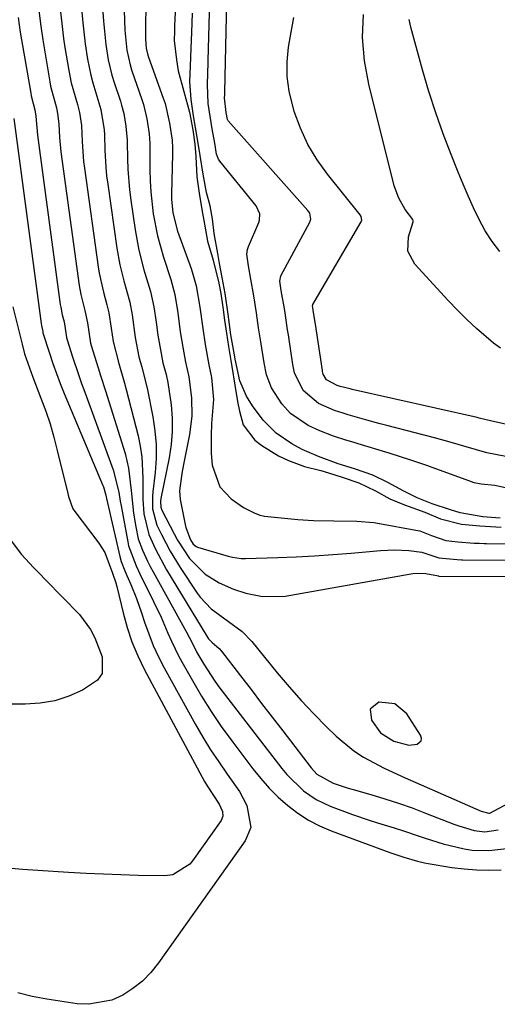
# Model space of a CAD drawing. Units: inches. Extents: x 1841539 to 1846869, y 458119 to 463432.
# Drawn here: x 1842866 to 1842966, y 460041 to 460248 of the extents above; entities that cross this region are included whole.
import ezdxf

# ---------------------------------------------------------------- set-up
doc = ezdxf.new("R2010")
doc.units = ezdxf.units.IN
doc.header["$MEASUREMENT"] = 0
for name, color, linetype in [('1', 7, 'Continuous'), ('7', 7, 'Continuous'), ('8', 7, 'Continuous')]:
    doc.layers.add(name, color=color, linetype=linetype)

msp = doc.modelspace()

# ---------------------------------------------------------------- linework, layer by layer
at = {"layer": '1', "color": 18}
msp.add_polyline3d([(1842950.1, 460096.31, 1762), (1842950.14, 460096.84, 1762), (1842949.99, 460097.45, 1762), (1842947.08, 460101.98, 1762), (1842944.55, 460104.11, 1762), (1842941.26, 460104.45, 1762), (1842941.19, 460104.44, 1762), (1842939.4, 460102.95, 1762), (1842939.66, 460100.64, 1762), (1842941.53, 460097.99, 1762), (1842944.38, 460096.22, 1762), (1842947.53, 460095.41, 1762), (1842949.23, 460095.57, 1762), (1842950.1, 460096.31, 1762)], dxfattribs=at)
at = {"layer": '7', "color": 18}
for points in [[(1842898.59, 460255.43, 1756), (1842898.22, 460246.74, 1756), (1842898.17, 460245.6, 1756), (1842898.16, 460243.65, 1756), (1842898.65, 460239.57, 1756), (1842898.95, 460237.28, 1756), (1842900.13, 460232.93, 1756), (1842901.35, 460228.58, 1756), (1842902.02, 460224.84, 1756), (1842902.46, 460221.88, 1756), (1842902.67, 460219.24, 1756), (1842902.9, 460214.98, 1756), (1842903.41, 460211.51, 1756), (1842903.98, 460208.09, 1756), (1842904.51, 460205, 1756), (1842905.16, 460201.44, 1756), (1842906.3, 460197.43, 1756), (1842907.55, 460192.6, 1756), (1842907.93, 460190.43, 1756), (1842908.36, 460187.52, 1756), (1842908.73, 460184.79, 1756), (1842909.11, 460182.05, 1756), (1842909.56, 460179.26, 1756), (1842910.28, 460175.06, 1756), (1842910.86, 460171.14, 1756), (1842911.44, 460167.67, 1756), (1842911.89, 460165.66, 1756), (1842912.66, 460162.77, 1756), (1842915.11, 460159.56, 1756), (1842916.58, 460158.42, 1756), (1842920.05, 460156.3, 1756), (1842922.19, 460155.27, 1756), (1842925.58, 460154, 1756), (1842928.96, 460153.16, 1756), (1842930.61, 460152.72, 1756), (1842933.49, 460151.79, 1756), (1842937.02, 460150.61, 1756), (1842940.47, 460148.9, 1756), (1842943.48, 460147.25, 1756), (1842946.59, 460145.92, 1756), (1842950.87, 460144.4, 1756), (1842954.14, 460142.99, 1756), (1842958.57, 460141.89, 1756), (1842962.43, 460141.57, 1756), (1842966.97, 460141.27, 1756)], [(1842892.19, 460253.7, 1758), (1842892.12, 460243.98, 1758), (1842892.26, 460242.04, 1758), (1842892.59, 460240.61, 1758), (1842892.74, 460240.15, 1758), (1842895.83, 460231.55, 1758), (1842896.22, 460230.4, 1758), (1842897.15, 460226.27, 1758), (1842897.67, 460222.72, 1758), (1842897.77, 460220.98, 1758), (1842897.77, 460219.82, 1758), (1842897.57, 460211.3, 1758), (1842897.57, 460210.31, 1758), (1842897.83, 460207.37, 1758), (1842898.81, 460203.57, 1758), (1842901.67, 460195.69, 1758), (1842902.08, 460194.48, 1758), (1842902.76, 460192.03, 1758), (1842903.52, 460187.58, 1758), (1842904.14, 460183.07, 1758), (1842904.67, 460179.67, 1758), (1842905.4, 460175.44, 1758), (1842905.95, 460172.75, 1758), (1842906.39, 460168.13, 1758), (1842906.22, 460165.6, 1758), (1842906, 460163.07, 1758), (1842905.93, 460160.52, 1758), (1842905.92, 460156.77, 1758), (1842906.12, 460154.31, 1758), (1842907.77, 460149.72, 1758), (1842910.11, 460147.21, 1758), (1842912.72, 460145.4, 1758), (1842914.93, 460144.25, 1758), (1842916.18, 460143.77, 1758), (1842916.87, 460143.63, 1758), (1842917.11, 460143.6, 1758), (1842924.12, 460142.88, 1758), (1842927.45, 460142.64, 1758), (1842931.72, 460142.59, 1758), (1842936.55, 460142.55, 1758), (1842940.15, 460142.23, 1758), (1842941.34, 460142.04, 1758), (1842948.97, 460140.65, 1758), (1842949.82, 460140.46, 1758), (1842952.31, 460139.53, 1758), (1842955.33, 460138.48, 1758), (1842957.8, 460138.16, 1758), (1842961.29, 460137.92, 1758), (1842962.34, 460137.88, 1758), (1842963.37, 460137.85, 1758), (1842963.88, 460137.84, 1758), (1842971.99, 460137.72, 1758)], [(1842869.53, 460251.07, 1768), (1842870.04, 460246.7, 1768), (1842870.48, 460243.8, 1768), (1842871.96, 460235, 1768), (1842872.13, 460234.06, 1768), (1842873.33, 460229.47, 1768), (1842873.6, 460228.29, 1768), (1842873.86, 460226.13, 1768), (1842874, 460223.29, 1768), (1842874.3, 460220.27, 1768), (1842878.15, 460192.11, 1768), (1842878.47, 460190.2, 1768), (1842879.3, 460186.84, 1768), (1842879.86, 460184.22, 1768), (1842880.53, 460179.97, 1768), (1842880.65, 460179.47, 1768), (1842882.12, 460174.78, 1768), (1842882.63, 460173.16, 1768), (1842883.65, 460169.92, 1768), (1842887.78, 460156.77, 1768), (1842888.54, 460153.69, 1768), (1842889.06, 460148.96, 1768), (1842889.6, 460144.22, 1768), (1842890.03, 460141.29, 1768), (1842890.56, 460138.81, 1768), (1842891.43, 460136.43, 1768), (1842892.52, 460134.12, 1768), (1842893.1, 460132.99, 1768), (1842893.7, 460131.86, 1768), (1842900.73, 460119.14, 1768), (1842901.84, 460117.04, 1768), (1842902.92, 460114.91, 1768), (1842904.34, 460112.42, 1768), (1842906.68, 460108.83, 1768), (1842907.53, 460107.68, 1768), (1842920.8, 460090.49, 1768), (1842921.84, 460089.23, 1768), (1842925.33, 460085.78, 1768), (1842927.99, 460083.91, 1768), (1842930.93, 460082.54, 1768), (1842935.65, 460080.82, 1768), (1842939.14, 460079.61, 1768), (1842940.9, 460079.05, 1768), (1842944.44, 460077.99, 1768), (1842946.2, 460077.43, 1768), (1842949.7, 460076.24, 1768), (1842950.92, 460075.81, 1768), (1842954.75, 460074.59, 1768), (1842959.13, 460073.57, 1768), (1842960.87, 460073.31, 1768), (1842964.36, 460073.19, 1768), (1842968.77, 460073.68, 1768)], [(1842882.89, 460252.62, 1762), (1842883.24, 460247.73, 1762), (1842883.73, 460242.82, 1762), (1842884.27, 460239.58, 1762), (1842885.04, 460236.39, 1762), (1842885.52, 460234.81, 1762), (1842886.8, 460230.88, 1762), (1842887.06, 460230.03, 1762), (1842887.5, 460228.3, 1762), (1842887.96, 460225.66, 1762), (1842888.22, 460222.69, 1762), (1842888.23, 460222.27, 1762), (1842888.29, 460218.75, 1762), (1842888.37, 460216.56, 1762), (1842888.72, 460212.21, 1762), (1842888.99, 460210.04, 1762), (1842889.9, 460203.81, 1762), (1842890.68, 460199.58, 1762), (1842891.77, 460195.41, 1762), (1842893.15, 460190.83, 1762), (1842893.85, 460187.64, 1762), (1842894.32, 460184.36, 1762), (1842894.71, 460181.63, 1762), (1842895.23, 460178.55, 1762), (1842895.74, 460175.85, 1762), (1842896.45, 460173.38, 1762), (1842896.82, 460171.71, 1762), (1842897.46, 460166.98, 1762), (1842897.68, 460164.19, 1762), (1842897.72, 460161.41, 1762), (1842897.49, 460158.64, 1762), (1842897.07, 460155.88, 1762), (1842895.33, 460147.3, 1762), (1842895.24, 460146.67, 1762), (1842895.33, 460145.43, 1762), (1842895.56, 460144.84, 1762), (1842898.11, 460139.84, 1762), (1842898.84, 460138.5, 1762), (1842901.33, 460134.65, 1762), (1842904.65, 460131.34, 1762), (1842907.57, 460129.56, 1762), (1842910.6, 460128.23, 1762), (1842913.22, 460127.38, 1762), (1842916.73, 460126.68, 1762), (1842921.5, 460126.74, 1762), (1842922.69, 460126.91, 1762), (1842948.38, 460131.47, 1762), (1842949.32, 460131.57, 1762), (1842951.11, 460131.49, 1762), (1842953.72, 460130.98, 1762), (1842953.82, 460130.97, 1762), (1842953.92, 460130.97, 1762), (1842980.74, 460130.86, 1762)], [(1842969.11, 460149.26, 1758), (1842965.61, 460149.99, 1758), (1842962.7, 460150.28, 1758), (1842961.29, 460150.61, 1758), (1842960.37, 460150.91, 1758), (1842952.45, 460153.83, 1758), (1842951.33, 460154.23, 1758), (1842947.94, 460155.38, 1758), (1842943.38, 460156.8, 1758), (1842936.87, 460158.77, 1758), (1842936, 460159.04, 1758), (1842934.26, 460159.58, 1758), (1842931.63, 460160.41, 1758), (1842928.75, 460161.52, 1758), (1842926.33, 460162.66, 1758), (1842922.62, 460165.2, 1758), (1842920.78, 460167.22, 1758), (1842918.58, 460170.6, 1758), (1842917.55, 460173.3, 1758), (1842917.07, 460175.85, 1758), (1842916.37, 460180.23, 1758), (1842915.9, 460183.19, 1758), (1842915.47, 460186.35, 1758), (1842914.92, 460189.93, 1758), (1842914.26, 460193.45, 1758), (1842913.75, 460196.22, 1758), (1842913.42, 460198.67, 1758), (1842913.53, 460199.68, 1758), (1842913.74, 460200.32, 1758), (1842915.96, 460205.39, 1758), (1842916.11, 460205.83, 1758), (1842916.15, 460207.21, 1758), (1842915.35, 460208.9, 1758), (1842907.75, 460218.25, 1758), (1842907.44, 460218.7, 1758), (1842907.05, 460219.74, 1758), (1842906.65, 460222.03, 1758), (1842906.15, 460225.08, 1758), (1842905.71, 460227.76, 1758), (1842905.28, 460230.43, 1758), (1842905.11, 460234.39, 1758), (1842905.29, 460239.06, 1758), (1842905.3, 460239.39, 1758), (1842905.62, 460252.08, 1758)], [(1842874.18, 460249.7, 1766), (1842874.6, 460245.95, 1766), (1842874.86, 460244.07, 1766), (1842875.15, 460242.21, 1766), (1842875.95, 460237.36, 1766), (1842876.47, 460234.76, 1766), (1842877.75, 460230.2, 1766), (1842878.19, 460228.55, 1766), (1842878.6, 460225.8, 1766), (1842878.74, 460222.44, 1766), (1842879.06, 460218.23, 1766), (1842879.23, 460216.83, 1766), (1842882.12, 460196.06, 1766), (1842882.33, 460194.71, 1766), (1842883.22, 460190.7, 1766), (1842883.94, 460188.06, 1766), (1842884.36, 460186.36, 1766), (1842884.84, 460183.13, 1766), (1842885.28, 460180.31, 1766), (1842886.48, 460175.67, 1766), (1842887.67, 460171.59, 1766), (1842888.03, 460170.22, 1766), (1842890.54, 460160.45, 1766), (1842891, 460158.27, 1766), (1842891.34, 460156.06, 1766), (1842891.53, 460151.6, 1766), (1842891.51, 460147.12, 1766), (1842891.74, 460144.08, 1766), (1842892.79, 460139.7, 1766), (1842894.17, 460136.61, 1766), (1842896.53, 460132.31, 1766), (1842904.99, 460118.31, 1766), (1842905.38, 460117.74, 1766), (1842906.09, 460116.96, 1766), (1842907.59, 460115.75, 1766), (1842908.12, 460115.17, 1766), (1842912.08, 460109.99, 1766), (1842914.3, 460107.08, 1766), (1842916.53, 460104.18, 1766), (1842918.75, 460101.27, 1766), (1842920.98, 460098.37, 1766), (1842926.94, 460090.62, 1766), (1842928.16, 460089.28, 1766), (1842931.6, 460087.36, 1766), (1842934.72, 460086.34, 1766), (1842935.77, 460086.03, 1766), (1842939.52, 460084.98, 1766), (1842942.43, 460084.11, 1766), (1842945.32, 460083.18, 1766), (1842948.19, 460082.17, 1766), (1842951.03, 460081.1, 1766), (1842956.99, 460078.76, 1766), (1842958.04, 460078.37, 1766), (1842961.27, 460077.44, 1766), (1842963.47, 460077.16, 1766), (1842966.33, 460077.58, 1766)], [(1842878.67, 460249.65, 1764), (1842878.87, 460247.42, 1764), (1842879.41, 460242.98, 1764), (1842879.91, 460239.72, 1764), (1842880.58, 460236.38, 1764), (1842881, 460234.73, 1764), (1842882.28, 460230.54, 1764), (1842882.68, 460229.14, 1764), (1842883.38, 460224.88, 1764), (1842883.43, 460223.84, 1764), (1842883.53, 460220.58, 1764), (1842883.73, 460216.99, 1764), (1842883.91, 460215.2, 1764), (1842884.14, 460213.41, 1764), (1842886.04, 460199.97, 1764), (1842886.66, 460196.49, 1764), (1842887.51, 460193.06, 1764), (1842888.78, 460188.57, 1764), (1842889.27, 460185.95, 1764), (1842889.95, 460181.19, 1764), (1842890.69, 460177.11, 1764), (1842891.35, 460174.94, 1764), (1842892.47, 460170.54, 1764), (1842893.65, 460164.45, 1764), (1842894.08, 460161.54, 1764), (1842894.33, 460158.62, 1764), (1842894.31, 460155.69, 1764), (1842894.1, 460152.76, 1764), (1842893.62, 460148.68, 1764), (1842893.55, 460147.78, 1764), (1842893.56, 460145.08, 1764), (1842894.49, 460141.65, 1764), (1842895.44, 460139.7, 1764), (1842897.3, 460136.18, 1764), (1842899.38, 460132.8, 1764), (1842902.96, 460127.4, 1764), (1842903.62, 460126.5, 1764), (1842905.92, 460124.09, 1764), (1842909.54, 460121.43, 1764), (1842912.46, 460119.29, 1764), (1842914.49, 460117.17, 1764), (1842919.83, 460110.63, 1764), (1842922.32, 460107.68, 1764), (1842924.86, 460104.8, 1764), (1842927.5, 460102, 1764), (1842930.2, 460099.25, 1764), (1842932.2, 460097.29, 1764), (1842935.92, 460094.16, 1764), (1842937.96, 460092.84, 1764), (1842942.29, 460090.57, 1764), (1842946.74, 460088.49, 1764), (1842948.98, 460087.49, 1764), (1842962.76, 460081.49, 1764), (1842964.33, 460081.08, 1764), (1842964.56, 460081.1, 1764), (1842968.33, 460083.11, 1764)], [(1842966.73, 460143.15, 1756), (1842963.09, 460143.42, 1756), (1842958.31, 460144.29, 1756), (1842956.29, 460144.89, 1756), (1842952.45, 460146.13, 1756), (1842949.24, 460147.46, 1756), (1842946.45, 460148.81, 1756), (1842943.1, 460150.64, 1756), (1842939.93, 460152.22, 1756), (1842936.09, 460153.55, 1756), (1842932.67, 460154.61, 1756), (1842928.5, 460156.11, 1756), (1842925.06, 460157.62, 1756), (1842922.87, 460158.81, 1756), (1842919.58, 460161.05, 1756), (1842916.82, 460163.74, 1756), (1842914.58, 460166.82, 1756), (1842913.33, 460168.82, 1756), (1842911.93, 460172.03, 1756), (1842910.94, 460176.6, 1756), (1842910.86, 460177.08, 1756), (1842910.08, 460181.75, 1756), (1842909.48, 460186.06, 1756), (1842908.86, 460190.4, 1756), (1842908.26, 460193.79, 1756), (1842907.69, 460196.76, 1756), (1842907.3, 460198.88, 1756), (1842906.56, 460203.07, 1756), (1842906.2, 460206.16, 1756), (1842905.7, 460208.87, 1756), (1842904.92, 460211.71, 1756), (1842904.24, 460215.54, 1756), (1842903.6, 460219.47, 1756), (1842903.03, 460222.92, 1756), (1842902.22, 460227.84, 1756), (1842901.69, 460231.25, 1756), (1842901.44, 460235.02, 1756), (1842901.54, 460238.25, 1756), (1842901.69, 460242.04, 1756), (1842901.82, 460245.34, 1756), (1842901.99, 460249.42, 1756)], [(1842968.46, 460162.82, 1762), (1842964.98, 460163.54, 1762), (1842962.3, 460164.22, 1762), (1842961.87, 460164.32, 1762), (1842935.57, 460170.23, 1762), (1842935.13, 460170.34, 1762), (1842933.07, 460170.87, 1762), (1842932.42, 460171.07, 1762), (1842930.17, 460172.29, 1762), (1842929.47, 460173.46, 1762), (1842929.35, 460174.01, 1762), (1842929.33, 460174.17, 1762), (1842929.31, 460174.25, 1762), (1842927.85, 460183.98, 1762), (1842927.8, 460184.3, 1762), (1842927.38, 460186.91, 1762), (1842927.25, 460187.87, 1762), (1842927.3, 460188.05, 1762), (1842927.33, 460188.1, 1762), (1842937.5, 460205.48, 1762), (1842937.63, 460205.84, 1762), (1842937.51, 460206.62, 1762), (1842937.3, 460206.96, 1762), (1842930.39, 460215.52, 1762), (1842928.19, 460218.59, 1762), (1842926.25, 460221.79, 1762), (1842924.69, 460225.2, 1762), (1842923.38, 460228.74, 1762), (1842922.3, 460233, 1762), (1842921.88, 460236.07, 1762), (1842921.88, 460239.17, 1762), (1842922.17, 460242.29, 1762), (1842922.72, 460245.42, 1762), (1842923.32, 460248.53, 1762)], [(1842966.8, 460178.89, 1764), (1842965.31, 460180.01, 1764), (1842961.78, 460183.06, 1764), (1842959.72, 460184.96, 1764), (1842957.73, 460186.94, 1764), (1842955.79, 460188.97, 1764), (1842948.74, 460196.63, 1764), (1842947.33, 460199.33, 1764), (1842947.44, 460202.37, 1764), (1842948.42, 460205.54, 1764), (1842948.43, 460205.74, 1764), (1842948.33, 460205.99, 1764), (1842946.77, 460208.13, 1764), (1842945.37, 460210.5, 1764), (1842944.45, 460213.09, 1764), (1842939.08, 460234.51, 1764), (1842938.2, 460239.38, 1764), (1842937.77, 460244.27, 1764), (1842938, 460249.17, 1764)], [(1842966.67, 460199.24, 1766), (1842965.02, 460201.37, 1766), (1842963.58, 460203.64, 1766), (1842962.28, 460206.02, 1766), (1842961.12, 460208.48, 1766), (1842960, 460210.96, 1766), (1842958.93, 460213.47, 1766), (1842957.89, 460215.98, 1766), (1842956.41, 460219.66, 1766), (1842954.74, 460224.06, 1766), (1842953.16, 460228.48, 1766), (1842951.73, 460232.96, 1766), (1842950.39, 460237.47, 1766), (1842947.9, 460246.45, 1766), (1842947.55, 460248.1, 1766)], [(1842864.37, 460227.22, 1772), (1842870.13, 460184.13, 1772), (1842870.21, 460183.68, 1772), (1842870.36, 460183.09, 1772), (1842870.47, 460182.4, 1772), (1842870.51, 460182.18, 1772), (1842871.87, 460177.86, 1772), (1842872.59, 460175.72, 1772), (1842874.14, 460171.49, 1772), (1842874.98, 460169.4, 1772), (1842883.1, 460150.05, 1772), (1842883.23, 460149.72, 1772), (1842883.74, 460147.99, 1772), (1842883.9, 460147.28, 1772), (1842886.68, 460135.05, 1772), (1842886.96, 460134.03, 1772), (1842887.72, 460132.06, 1772), (1842888.14, 460131.09, 1772), (1842888.99, 460129.16, 1772), (1842890.19, 460126.23, 1772), (1842891.25, 460123.24, 1772), (1842891.89, 460121.26, 1772), (1842892.77, 460118.8, 1772), (1842893.74, 460116.37, 1772), (1842894.85, 460114, 1772), (1842896.05, 460111.67, 1772), (1842902.62, 460099.74, 1772), (1842904.17, 460097.05, 1772), (1842905.78, 460094.42, 1772), (1842907.49, 460091.84, 1772), (1842909.27, 460089.31, 1772), (1842911.88, 460085.63, 1772), (1842913.39, 460082.69, 1772), (1842914.25, 460078.07, 1772), (1842913.1, 460075.23, 1772), (1842894.81, 460049.55, 1772), (1842893.19, 460047.57, 1772), (1842891.43, 460045.75, 1772), (1842889.44, 460044.17, 1772), (1842887.3, 460042.76, 1772), (1842885, 460041.74, 1772), (1842880.19, 460040.85, 1772), (1842877.68, 460040.97, 1772), (1842871.34, 460041.93, 1772), (1842868.26, 460042.51, 1772), (1842865.23, 460043.23, 1772)], [(1842864.15, 460187.63, 1774), (1842866.11, 460179.76, 1774), (1842866.66, 460177.74, 1774), (1842867.32, 460175.75, 1774), (1842868.41, 460172.8, 1774), (1842870.1, 460168.4, 1774), (1842871.09, 460165.7, 1774), (1842872, 460162.97, 1774), (1842872.8, 460160.21, 1774), (1842873.53, 460157.42, 1774), (1842875.72, 460148.33, 1774), (1842875.86, 460147.69, 1774), (1842876.81, 460145.08, 1774), (1842876.99, 460144.83, 1774), (1842882.27, 460137.86, 1774), (1842883.5, 460135.91, 1774), (1842885.13, 460131.58, 1774), (1842885.88, 460129.55, 1774), (1842886.08, 460128.78, 1774), (1842887.37, 460123.26, 1774), (1842888.22, 460120.15, 1774), (1842889.23, 460117.11, 1774), (1842890.48, 460114.15, 1774), (1842891.89, 460111.26, 1774), (1842904.53, 460087.74, 1774), (1842905.04, 460086.83, 1774), (1842907.6, 460082.95, 1774), (1842908.29, 460081.45, 1774), (1842908.38, 460080.44, 1774), (1842908, 460079.5, 1774), (1842901.96, 460071.02, 1774), (1842901.41, 460070.35, 1774), (1842897.86, 460068.06, 1774), (1842896.17, 460067.86, 1774), (1842890.58, 460067.97, 1774), (1842886.91, 460068.07, 1774), (1842883.25, 460068.2, 1774), (1842879.58, 460068.38, 1774), (1842875.92, 460068.6, 1774), (1842866.2, 460069.24, 1774), (1842863.9, 460069.43, 1774)], [(1842863.19, 460139.2, 1776), (1842866, 460135.48, 1776), (1842868.5, 460132.8, 1776), (1842869.78, 460131.47, 1776), (1842871.06, 460130.15, 1776), (1842878.23, 460122.85, 1776), (1842880.53, 460119.75, 1776), (1842881.4, 460118, 1776), (1842882.98, 460113.94, 1776), (1842882.96, 460110.44, 1776), (1842882.02, 460109.05, 1776), (1842878.83, 460106.92, 1776), (1842875.94, 460105.68, 1776), (1842872.98, 460104.74, 1776), (1842869.92, 460104.22, 1776), (1842866.78, 460103.99, 1776), (1842853.96, 460103.98, 1776)]]:
    msp.add_polyline3d(points, dxfattribs=at)
at = {"layer": '8', "color": 18}
for points in [[(1842967.93, 460156.12, 1760), (1842963.94, 460156.88, 1760), (1842959.55, 460158.16, 1760), (1842956.23, 460159.17, 1760), (1842952.88, 460160.08, 1760), (1842942.91, 460162.66, 1760), (1842941.5, 460163.03, 1760), (1842938.68, 460163.79, 1760), (1842934.72, 460164.91, 1760), (1842933.68, 460165.22, 1760), (1842931.88, 460165.79, 1760), (1842928.48, 460167.26, 1760), (1842925.27, 460170.03, 1760), (1842923.43, 460173.72, 1760), (1842923.13, 460175.47, 1760), (1842922.24, 460181.26, 1760), (1842922.17, 460181.76, 1760), (1842922, 460182.77, 1760), (1842921.42, 460186.83, 1760), (1842920.66, 460191.03, 1760), (1842920.34, 460193.04, 1760), (1842920.57, 460194.18, 1760), (1842926.66, 460205.44, 1760), (1842926.87, 460206.07, 1760), (1842926.65, 460207.36, 1760), (1842926.47, 460207.64, 1760), (1842926.27, 460207.91, 1760), (1842909.48, 460226.79, 1760), (1842909.32, 460227.05, 1760), (1842909.06, 460228.52, 1760), (1842908.73, 460231.58, 1760), (1842908.76, 460232.25, 1760), (1842908.77, 460232.54, 1760), (1842908.78, 460232.73, 1760), (1842908.78, 460232.82, 1760), (1842909.37, 460258.41, 1760)], [(1842865.29, 460248.5, 1770), (1842865.75, 460245.41, 1770), (1842867.94, 460232.61, 1770), (1842868.04, 460232.05, 1770), (1842868.44, 460230.38, 1770), (1842868.81, 460229.05, 1770), (1842869.04, 460227.74, 1770), (1842869.35, 460223.73, 1770), (1842874.15, 460188.13, 1770), (1842874.24, 460187.58, 1770), (1842874.58, 460185.93, 1770), (1842874.96, 460184.5, 1770), (1842875.32, 460182.18, 1770), (1842875.5, 460181.19, 1770), (1842875.62, 460180.7, 1770), (1842876.75, 460177.13, 1770), (1842877.98, 460173.37, 1770), (1842878.63, 460171.51, 1770), (1842879.3, 460169.65, 1770), (1842885.31, 460153.32, 1770), (1842886.45, 460148.62, 1770), (1842886.78, 460146.71, 1770), (1842886.95, 460145.75, 1770), (1842888.34, 460138.2, 1770), (1842888.54, 460137.32, 1770), (1842890.11, 460133.09, 1770), (1842890.9, 460131.45, 1770), (1842893.79, 460125.63, 1770), (1842895.36, 460122.33, 1770), (1842896.81, 460118.97, 1770), (1842897.54, 460117.29, 1770), (1842899.14, 460114.01, 1770), (1842900.01, 460112.4, 1770), (1842901.95, 460108.96, 1770), (1842903.89, 460105.69, 1770), (1842905.9, 460102.47, 1770), (1842908.05, 460099.34, 1770), (1842910.27, 460096.26, 1770), (1842914.67, 460090.41, 1770), (1842916.36, 460088.33, 1770), (1842918.13, 460086.33, 1770), (1842920.03, 460084.46, 1770), (1842922.03, 460082.67, 1770), (1842924.16, 460081.07, 1770), (1842926.38, 460079.62, 1770), (1842928.74, 460078.41, 1770), (1842931.18, 460077.36, 1770), (1842943.49, 460072.8, 1770), (1842946.46, 460071.83, 1770), (1842949.3, 460070.97, 1770), (1842950.81, 460070.62, 1770), (1842951.57, 460070.48, 1770), (1842956.59, 460069.66, 1770), (1842959.17, 460069.32, 1770), (1842961.75, 460069.11, 1770), (1842964.34, 460069.06, 1770), (1842966.94, 460069.13, 1770)], [(1842887.57, 460250.01, 1760), (1842887.73, 460245.84, 1760), (1842888.15, 460241.62, 1760), (1842888.85, 460238.52, 1760), (1842889.17, 460237.51, 1760), (1842891.32, 460231.22, 1760), (1842891.64, 460230.21, 1760), (1842892.36, 460227.15, 1760), (1842892.84, 460224.06, 1760), (1842892.99, 460222.05, 1760), (1842893.01, 460221.05, 1760), (1842893.01, 460216.5, 1760), (1842893.06, 460214.16, 1760), (1842893.19, 460211.82, 1760), (1842893.71, 460207.18, 1760), (1842894.6, 460202.59, 1760), (1842895.86, 460198.09, 1760), (1842897.39, 460193.4, 1760), (1842897.71, 460192.35, 1760), (1842898.25, 460190.22, 1760), (1842898.87, 460186.35, 1760), (1842899.42, 460182.36, 1760), (1842899.94, 460179.16, 1760), (1842900.5, 460175.96, 1760), (1842901.24, 460172.92, 1760), (1842901.79, 460168.49, 1760), (1842901.86, 460164.62, 1760), (1842901.37, 460160.78, 1760), (1842900.06, 460154.41, 1760), (1842899.71, 460152.57, 1760), (1842899.24, 460148.89, 1760), (1842899.42, 460147.05, 1760), (1842900.44, 460141.79, 1760), (1842900.59, 460141.15, 1760), (1842901.53, 460138.59, 1760), (1842902.12, 460137.66, 1760), (1842902.76, 460137.18, 1760), (1842903.01, 460137.08, 1760), (1842909.47, 460135.18, 1760), (1842910.37, 460134.95, 1760), (1842912.21, 460134.67, 1760), (1842912.67, 460134.65, 1760), (1842913.14, 460134.65, 1760), (1842919.94, 460134.85, 1760), (1842923.81, 460135.01, 1760), (1842927.67, 460135.21, 1760), (1842931.53, 460135.48, 1760), (1842935.39, 460135.8, 1760), (1842941.53, 460136.37, 1760), (1842944.52, 460136.5, 1760), (1842947.52, 460136.32, 1760), (1842950.25, 460136.01, 1760), (1842953.79, 460134.79, 1760), (1842957.67, 460134.44, 1760), (1842958.59, 460134.41, 1760), (1842958.9, 460134.41, 1760), (1842976.36, 460134.29, 1760)]]:
    msp.add_polyline3d(points, dxfattribs=at)

doc.saveas('drawing.dxf')
